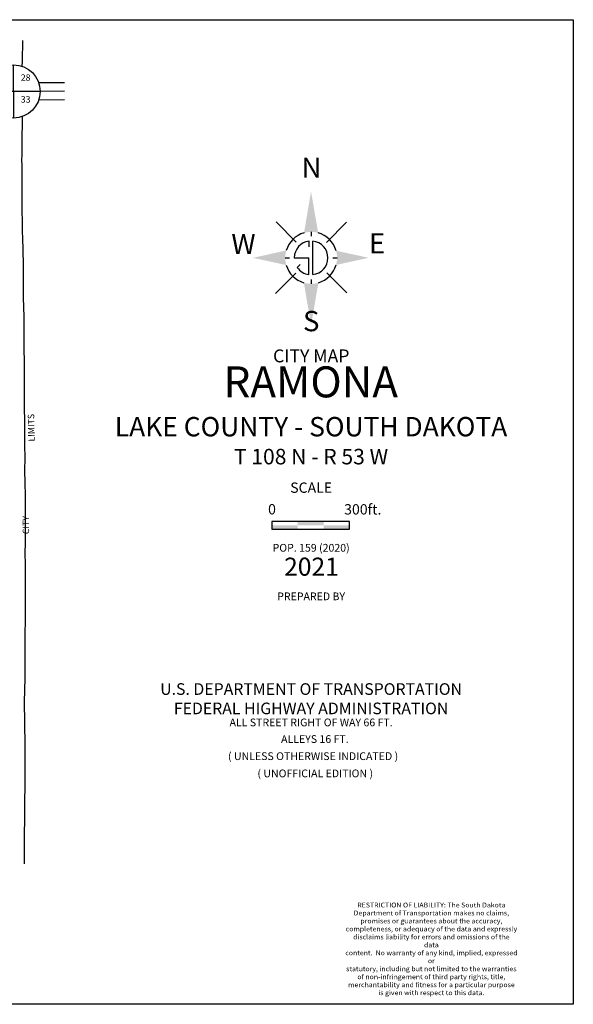
# Model space of a CAD drawing. Extents: x 2100731 to 2133629, y 15988710 to 16035001.
# Drawn here: x 2110277 to 2112422, y 16030485 to 16034298 of the extents above; entities that cross this region are included whole.
import ezdxf
from ezdxf.enums import TextEntityAlignment as Align

# ---------------------------------------------------------------- set-up
doc = ezdxf.new("R2010")
doc.units = 0
doc.header["$MEASUREMENT"] = 0
doc.linetypes.add('DGN_STYLE_2', pattern=[0.0011, 0, -0.0011])
for name, color, linetype in [('L10', 7, 'CONTINUOUS'), ('L11', 7, 'CONTINUOUS'), ('L13', 7, 'CONTINUOUS'), ('L18', 7, 'CONTINUOUS'), ('L2', 7, 'CONTINUOUS'), ('L3', 7, 'CONTINUOUS'), ('L8', 7, 'CONTINUOUS')]:
    doc.layers.add(name, color=color, linetype=linetype)
doc.styles.add('STYLE-CENTURYSCHOOLBOOK_70', font='CENTURYSCHOOLBOOK_702_B_L.shx')
doc.styles.add('STYLE-FONT001', font='font001.shx')
doc.styles.add('STYLE-FONT002', font='font002.shx')
doc.styles.add('STYLE-FONT007', font='font007.shx')
doc.styles.add('STYLE-FONT023', font='font023.shx')

# ---------------------------------------------------------------- blocks, each defined once
blk = doc.blocks.new('CSCALE')
at = {"layer": 'L13', "color": 7, "linetype": 'CONTINUOUS', "flags": 128}
blk.add_lwpolyline([(-150, 0), (150, 0), (150, 30), (-150, 30), (-150, 0)], close=True, dxfattribs=at)
at = {"layer": 'L13', "color": 7, "linetype": 'CONTINUOUS'}
for points in [[(-150, 0), (-50, 0), (-150, 15), (-50, 15)], [(-50, 30), (50, 30), (-50, 15), (50, 15)], [(50, 15), (150, 15), (50, 0), (150, 0)]]:
    blk.add_solid(points, dxfattribs=at)
at = {"layer": 'L13', "color": 7, "linetype": 'CONTINUOUS', "style": 'STYLE-FONT002'}
for s, p in [('0', (-149.9, 57.6)), ('300ft.', (201.9, 57.2))]:
    blk.add_text(s, height=40, rotation=360, dxfattribs=at).set_placement(p, align=Align.CENTER)
blk = doc.blocks.new('CITYNA')
at = {"layer": 'L13', "linetype": 'CONTINUOUS'}
for points in [[(-0.5, 331.9), (35.3, 124.9, 0.138977), (-35.5, 124.8)], [(-124.7, -36.1, -0.143321), (-124.5, 36.8), (-124.5, 36.8), (-291.4, 0)], [(-36.3, -124.6, 0.142634), (36.3, -124.6), (-0.3, -337.1)]]:
    blk.add_hatch(color=7, dxfattribs=at).paths.add_polyline_path(points)
blk.add_hatch(color=7, dxfattribs=at).paths.add_polyline_path([(124.8, 35.7), (288.3, 0.3), (124.8, -35.5, 0.139892), (124.8, 35.7)], is_closed=False)
at = {"layer": 'L13', "color": 7, "linetype": 'CONTINUOUS'}
for p, q in [((-74.6, 79.1), (-175.5, 180)), ((76.9, 76.9), (177.7, 177.7)), ((-0.6, 129.7), (-0.6, 108.5)), ((-10.6, 54.9), (-10.6, 83.7)), ((8.4, -83.8), (8.4, 83.8)), ((-129.7, 0.2), (-108, 0.2)), ((-84.3, 0), (-11.7, 0)), ((-11.7, -83.5), (-11.7, 0)), ((108.2, 0.3), (129.8, 0.3)), ((-69.2, -48.2), (-54.1, -33.1)), ((-178.7, -178.5), (-77.4, -77.4)), ((178.9, -174.5), (78.8, -74.2)), ((-0.3, -108.6), (-0.3, -129.7))]:
    blk.add_line(p, q, dxfattribs=at)
for radius, start, end in [(129.8, 105.8842, 163.5499), (129.8, 15.9648, 74.2357), (84.3, 97.2142, 179.5979), (84.3, 275.6696, 84.3201), (129.8, 196.1744, 253.732), (84.3, 214.8499, 261.9857), (129.8, 286.2286, 344.1106)]:
    blk.add_arc((0, 0), radius, start, end, dxfattribs=at)
at = {"layer": 'L13', "color": 7, "linetype": 'CONTINUOUS', "style": 'STYLE-FONT007'}
blk.add_text('N', height=101.2, rotation=360, dxfattribs=at).set_placement((1.7, 400.6), align=Align.CENTER)
for s, height, width, p in [('W', 101.2, 1.00233, (-338.8, 18.4)), ('E', 101.4, 1.00016, (330.7, 21.9)), ('S', 101.6, 0.995675, (0.4, -367.4))]:
    blk.add_text(s, height=height, rotation=360, dxfattribs=dict(at, width=width)).set_placement(p, align=Align.CENTER)
blk = doc.blocks.new('SSEC')
at = {"layer": 'L8', "color": 7, "linetype": 'CONTINUOUS'}
for p, q in [((0.6, -103.1), (-0.4, 103.1)), ((-103.1, 0.4), (103.1, 1.5))]:
    blk.add_line(p, q, dxfattribs=at)
blk.add_circle((0, 0), 103.1, dxfattribs=at)
blk = doc.blocks.new('*U31')
at = {"layer": 'L13', "color": 7, "linetype": 'CONTINUOUS', "insert": (-3.2, 7.2), "char_height": 28.037, "attachment_point": 8, "style": 'STYLE-FONT001'}
blk.add_mtext('\\H1x;\\W1.06573;RESTRICTION OF LIABILITY: The South Dakota \\PDepartment of Transportation makes no claims,\\Ppromises or guarantees about the accuracy, \\Pcompleteness, or adequacy of the data and expressly \\Pdisclaims liability for errors and omissions of the data \\Pcontent.  No warranty of any kind, implied, expressed or \\Pstatutory, including but not limited to the warranties \\Pof non-infringement of third party rights, title, \\Pmerchantability and fitness for a particular purpose \\Pis given with respect to this data.\\P', dxfattribs=at)
blk = doc.blocks.new('DISCLAIM')
at = {"layer": 'L13', "color": 7, "linetype": 'CONTINUOUS', "xscale": 0.7043058586550627, "yscale": 0.6608696343262221, "zscale": 0.7043058586550627}
blk.add_blockref('*U31', (12.6, -161.3), dxfattribs=at)

msp = doc.modelspace()

# ---------------------------------------------------------------- linework, layer by layer
at = {"layer": 'L13', "color": 7, "linetype": 'CONTINUOUS', "flags": 128}
msp.add_lwpolyline([(2105997.6, 16034298.1), (2112422.3, 16034298.1), (2112422.3, 16030485.3), (2105997.6, 16030485.3), (2105997.6, 16034298.1)], close=True, dxfattribs=at)
at = {"layer": 'L18', "color": 7, "linetype": 'CONTINUOUS', "flags": 128}
for points in [[(2110288.1, 16034217.6), (2110286.4, 16034137.6), (2110286.3, 16034118.2)], [(2110351, 16034054.4), (2110450.6, 16034055.5)], [(2110351.7, 16033988.4), (2110450.6, 16033989.5)], [(2110286.7, 16033922.6), (2110285.3, 16033816.7), (2110285.6, 16033796.5), (2110285.3, 16033775), (2110284.8, 16033754.1), (2110285.3, 16033734.4), (2110286.1, 16033583.2), (2110285.9, 16033566.6), (2110287.1, 16033508), (2110287.2, 16033492.6), (2110287.5, 16033474.7), (2110288, 16033455.3), (2110290.7, 16033352.3), (2110290.8, 16033323.1), (2110290.9, 16033289.1), (2110290.4, 16033254.4), (2110290.7, 16033220.5), (2110292, 16033185.6), (2110292.8, 16033146.3), (2110293, 16033105.3), (2110293.5, 16033063.3), (2110294, 16033021.2), (2110294.9, 16032976.2), (2110294.3, 16032931.5), (2110294.2, 16032885.5), (2110294.9, 16032839.6), (2110295.3, 16032793.4), (2110295.5, 16032746.4), (2110296.4, 16032698.1), (2110296.2, 16032650.2), (2110296.9, 16032601.1), (2110296.5, 16032552.4), (2110297.1, 16032504.2), (2110298, 16032455.1), (2110298.2, 16032407.5), (2110298.8, 16032361.3), (2110298.8, 16032316.3), (2110298.5, 16032273), (2110297.9, 16032230.6), (2110298.4, 16032189.6), (2110298.4, 16032148.8), (2110298.9, 16032109.8), (2110297, 16031781.9), (2110297, 16031747.9), (2110295.1, 16031656.2)], [(2110295.1, 16031657.4), (2110297.5, 16031489.8), (2110297.4, 16031460.4), (2110297, 16031428.8), (2110296.8, 16031395.1), (2110296.8, 16031359), (2110296.8, 16031320.4), (2110296.3, 16031280.8), (2110295.1, 16031065.6), (2110294.6, 16031029.8)]]:
    msp.add_lwpolyline(points, dxfattribs=at)
at = {"layer": 'L3', "color": 2, "linetype": 'CONTINUOUS', "flags": 128}
msp.add_lwpolyline([(2110356.8, 16034021.4), (2110450.6, 16034022.5)], dxfattribs=at)

# ---------------------------------------------------------------- block references
at = {"layer": 'L11', "color": 230, "linetype": 'CONTINUOUS'}
msp.add_blockref('DISCLAIM', (2111862, 16030677.3), dxfattribs=at)
at = {"layer": 'L13', "color": 7, "linetype": 'CONTINUOUS', "xscale": 0.77379998882411, "yscale": 0.77379998882411, "zscale": 0.77379998882411}
msp.add_blockref('CITYNA', (2111406.5, 16033375.9), dxfattribs=at)
at = {"layer": 'L13', "color": 7, "linetype": 'CONTINUOUS', "xscale": 1.000000000043368, "yscale": 1.000000000043368, "zscale": 1.000000000043368, "rotation": 0.0005336094353514424}
msp.add_blockref('CSCALE', (2111404.8, 16032324.8), dxfattribs=at)
at = {"layer": 'L8', "color": 7, "linetype": 'CONTINUOUS'}
msp.add_blockref('SSEC', (2110253.7, 16034020.3), dxfattribs=at)

# ---------------------------------------------------------------- texts
at = {"layer": 'L10', "color": 7, "linetype": 'CONTINUOUS', "style": 'STYLE-FONT002'}
for s, p in [('28', (2110300.5, 16034061.4)), ('33', (2110300.5, 16033976.9))]:
    msp.add_text(s, height=25, dxfattribs=at).set_placement(p, align=Align.CENTER)
at = {"layer": 'L13', "color": 7, "linetype": 'CONTINUOUS'}
for s, height, style, p in [('CITY MAP', 50, 'STYLE-CENTURYSCHOOLBOOK_70', (2111407, 16032971.2)), ('RAMONA', 120, 'STYLE-CENTURYSCHOOLBOOK_70', (2111405.1, 16032835.6)), ('LAKE COUNTY - SOUTH DAKOTA', 75, 'STYLE-CENTURYSCHOOLBOOK_70', (2111406.2, 16032684.6)), ('T 108 N - R 53 W', 60, 'STYLE-CENTURYSCHOOLBOOK_70', (2111406.1, 16032576.2)), ('SCALE', 40, 'STYLE-FONT002', (2111406.6, 16032466)), ('POP. 159 (2020)', 30, 'STYLE-FONT002', (2111406.5, 16032238.1)), ('2021', 70, 'STYLE-CENTURYSCHOOLBOOK_70', (2111407.8, 16032145)), ('PREPARED BY', 30, 'STYLE-FONT002', (2111406.5, 16032050.1)), ('ALL STREET RIGHT OF WAY 66 FT.', 30, 'STYLE-FONT002', (2111406.4, 16031561.9)), ('ALLEYS 16 FT.', 30, 'STYLE-FONT002', (2111421, 16031497.5)), ('( UNLESS OTHERWISE INDICATED )', 30, 'STYLE-FONT002', (2111414.1, 16031431.2)), ('( UNOFFICIAL EDITION )', 30, 'STYLE-FONT002', (2111422.4, 16031364.5))]:
    msp.add_text(s, height=height, rotation=0.0004, dxfattribs=dict(at, style=style)).set_placement(p, align=Align.CENTER)
at = {"layer": 'L13', "color": 7, "linetype": 'CONTINUOUS', "insert": (2111406.4, 16031662.8), "char_height": 45, "attachment_point": 5, "rotation": 0.0004, "style": 'STYLE-CENTURYSCHOOLBOOK_70'}
msp.add_mtext('U.S. DEPARTMENT OF TRANSPORTATION\\PFEDERAL HIGHWAY ADMINISTRATION\\P', dxfattribs=at)
at = {"layer": 'L2', "color": 6, "linetype": 'DGN_STYLE_2', "style": 'STYLE-FONT023'}
for s, rotation, p in [('LIMITS', 91.0444, (2110334.6, 16032718.4)), ('CITY', 89.9107, (2110313.8, 16032340.8))]:
    msp.add_text(s, height=25, rotation=rotation, dxfattribs=at).set_placement(p, align=Align.CENTER)

doc.saveas('drawing.dxf')
